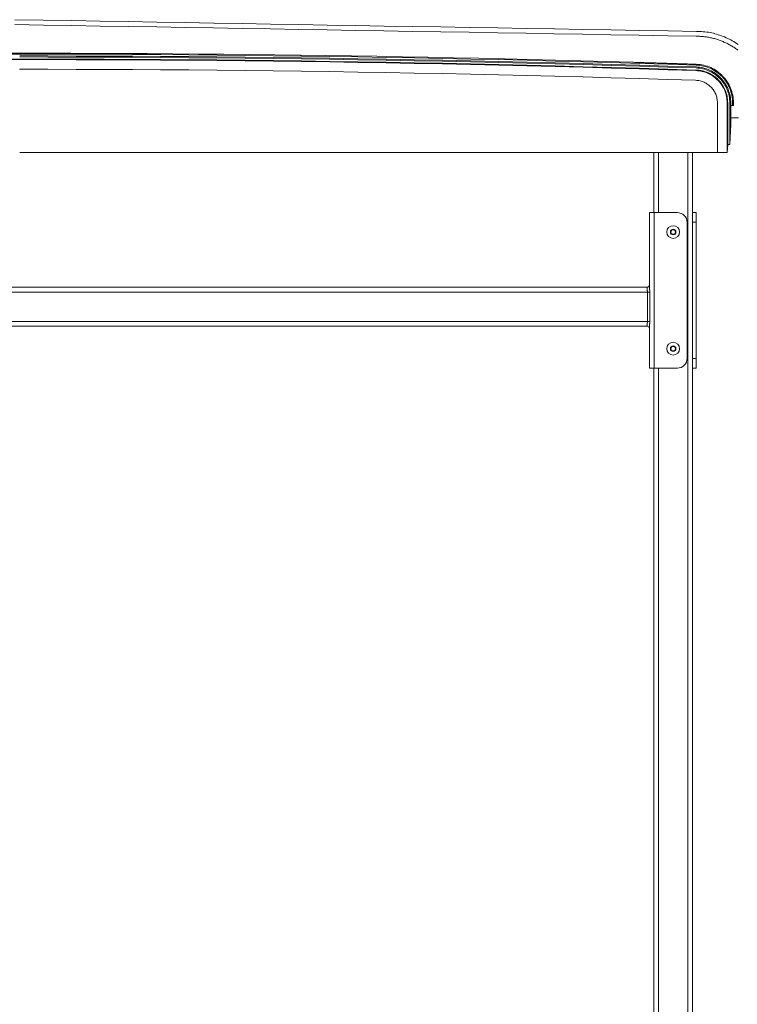
# Model space of a CAD drawing. Units: inches. Extents: x -35 to 558, y 122 to 358.
# Drawn here: x 8 to 45, y 186 to 237 of the extents above; entities that cross this region are included whole.
import ezdxf

# ---------------------------------------------------------------- set-up
doc = ezdxf.new("R2010")
doc.units = ezdxf.units.IN
doc.header["$MEASUREMENT"] = 0
doc.layers.add('Unnamed [1]', color=7, linetype='Continuous', lineweight=0)

msp = doc.modelspace()

# ---------------------------------------------------------------- linework, layer by layer
at = {"layer": 'Unnamed [1]', "color": 18, "linetype": 'Continuous', "lineweight": 0, "true_color": 0x000000}
for p, q in [((7.3402046, 235.3169191), (7.7640196, 235.3169191)), ((7.7640052, 235.3614782), (7.340219, 235.3614782)), ((7.3414413, 235.0644161), (7.7627829, 235.0644161)), ((7.3414461, 235.0350327), (7.7627781, 235.0350327)), ((43.6715719, 230.2618425), (43.6715719, 232.8116031)), ((44.1708604, 230.2618425), (44.1708604, 232.8110657)), ((44.2002438, 232.8110685), (44.2001861, 230.6744014)), ((44.3052803, 230.6755743), (44.3052803, 232.8116094)), ((44.3560873, 231.7081731), (44.3560873, 232.666503)), ((44.3560873, 232.666503), (44.3576377, 232.666503)), ((44.3560873, 232.666503), (44.452747, 232.666503)), ((44.3576372, 232.8116094), (44.3576377, 232.666503)), ((44.452747, 232.666503), (44.452747, 232.8098967)), ((44.452747, 232.666503), (44.4973059, 232.666503)), ((44.4973059, 232.666503), (44.4973059, 232.8099225)), ((44.3560873, 231.7081731), (44.3052803, 230.6755743)), ((44.2001861, 230.6744014), (44.179887, 230.2618425)), ((7.7621121, 230.2618425), (40.3939255, 230.2618425)), ((40.3938715, 230.2618425), (7.7621121, 230.2618425)), ((7.7621121, 230.2618425), (43.7712363, 230.2618425)), ((43.6715719, 230.2618425), (7.7621121, 230.2618425)), ((40.3938691, 227.164207), (40.3938691, 230.2618437)), ((40.6438691, 227.1642068), (40.6438691, 230.2618436)), ((42.1438691, 136.727208), (42.1438691, 230.2618436)), ((42.3938691, 136.727208), (42.3938691, 230.2618437)), ((43.6715719, 230.2618425), (42.3938715, 230.2618425)), ((42.3939255, 230.2618425), (43.7712363, 230.2618425)), ((43.7712363, 230.2618425), (44.0710422, 230.2618425)), ((43.7712363, 230.2618425), (44.0710422, 230.2618425)), ((44.0710422, 230.2618425), (44.079826, 230.2618425)), ((44.0710422, 230.2618425), (44.079826, 230.2618425)), ((44.179887, 230.2618425), (44.1708604, 230.2618425)), ((44.179887, 230.2618425), (44.1708604, 230.2618425)), ((40.2478424, 227.1642067), (40.1746191, 227.1642067)), ((40.1746191, 223.3499204), (40.1746191, 227.1642067)), ((40.4246191, 227.1642067), (40.2478424, 227.1642067)), ((40.4246191, 227.1642067), (41.6126191, 227.1642067)), ((40.4246191, 219.1642067), (40.4246191, 227.1642067)), ((42.3938691, 227.1642067), (42.5818691, 227.1642067)), ((42.5818691, 227.1642067), (42.5818691, 227.0177601)), ((42.5818691, 227.0177601), (42.5818691, 226.6642067)), ((42.1126191, 219.6642067), (42.1126191, 226.6642067)), ((42.5818691, 226.6642067), (42.3938691, 226.6642067)), ((42.5818691, 226.6642067), (42.5818691, 219.6642067)), ((41.2674294, 226.1642067), (41.3306493, 226.2737067)), ((41.3306493, 226.0547067), (41.2674294, 226.1642067)), ((41.3306493, 226.2737067), (41.457089, 226.2737067)), ((41.457089, 226.0547067), (41.3306493, 226.0547067)), ((41.457089, 226.2737067), (41.5203088, 226.1642067)), ((41.5203088, 226.1642067), (41.457089, 226.0547067)), ((-25.0333098, 223.0704567), (40.0710481, 223.0704567)), ((-25.0118809, 223.3204567), (40.0496191, 223.3204567)), ((40.0496191, 223.3204567), (40.0496191, 223.2567659)), ((40.0710481, 223.0704567), (40.1432241, 223.0704567)), ((40.0710481, 223.0704567), (40.0710481, 221.5704567)), ((40.1432241, 223.0704567), (40.1889051, 223.0704567)), ((40.1889051, 221.5704567), (40.1889051, 223.0704567)), ((-25.0333098, 221.5704567), (40.0710481, 221.5704567)), ((40.0496191, 221.3841475), (40.0496191, 221.3204567)), ((40.1432241, 221.5704567), (40.0710481, 221.5704567)), ((40.1889051, 221.5704567), (40.1432241, 221.5704567)), ((-25.0118809, 221.3204567), (40.0496191, 221.3204567)), ((40.1746191, 219.1642067), (40.1746191, 221.2909929)), ((41.2674294, 220.1642067), (41.3306493, 220.2737067)), ((41.3306493, 220.0547067), (41.2674294, 220.1642067)), ((41.3306493, 220.2737067), (41.457089, 220.2737067)), ((41.457089, 220.0547067), (41.3306493, 220.0547067)), ((41.457089, 220.2737067), (41.5203088, 220.1642067)), ((41.5203088, 220.1642067), (41.457089, 220.0547067)), ((42.3938691, 219.6642067), (42.5818691, 219.6642067)), ((42.5818691, 219.6642067), (42.5818691, 219.3106533)), ((40.2478424, 219.1642067), (40.1746191, 219.1642067)), ((40.4246191, 219.1642067), (40.2478424, 219.1642067)), ((40.3938691, 136.727208), (40.3938691, 219.164207)), ((41.6126191, 219.1642067), (40.4246191, 219.1642067)), ((40.6438691, 136.727208), (40.6438691, 219.1642068)), ((42.5818691, 219.1642067), (42.3938691, 219.1642067)), ((42.5818691, 219.3106533), (42.5818691, 219.1642067))]:
    msp.add_line(p, q, dxfattribs=at)
at = {"layer": 'Unnamed [1]', "color": 18, "linetype": 'Continuous', "lineweight": 0}
for points in [[(42.5920403, 236.2381638), (42.5922179, 236.2381641), (42.5923955, 236.2381642), (42.5925731, 236.2381644), (42.5927508, 236.2381646), (42.5929284, 236.2381648), (42.593106, 236.2381649), (42.5932836, 236.2381651), (42.5934612, 236.2381652), (42.5936388, 236.2381654), (42.5938164, 236.2381655), (42.5939941, 236.2381656), (42.5941717, 236.2381657), (42.5943493, 236.2381658), (42.5945269, 236.2381659), (42.5947045, 236.2381659), (42.5948821, 236.238166), (42.5950598, 236.2381661), (42.5952374, 236.2381661), (42.595415, 236.2381662), (42.5955926, 236.2381662), (42.5957702, 236.2381662), (42.5959478, 236.2381662), (42.5961254, 236.2381662), (42.5963031, 236.2381662)], [(44.7294548, 235.5179635), (44.6878279, 235.54907), (44.6457793, 235.5795368), (44.6033082, 235.6093616), (44.5604142, 235.6385421), (44.5170965, 235.667076), (44.4733545, 235.6949609), (44.4291877, 235.7221946), (44.3845952, 235.7487747), (44.3395766, 235.7746988), (44.2941311, 235.7999647), (44.2482581, 235.82457), (44.201804, 235.8486464), (44.1546762, 235.8722814), (44.1069659, 235.895406), (44.0587645, 235.9179515), (44.0101631, 235.9398491), (43.9614101, 235.960962), (43.9132664, 235.9809454), (43.865286, 235.9999997), (43.8168914, 236.0183836), (43.7679868, 236.0361446), (43.7187248, 236.0532213), (43.6692352, 236.0695618), (43.6195502, 236.0851547), (43.5696773, 236.0999987), (43.5196238, 236.1140928), (43.4693972, 236.1274356), (43.419005, 236.140026), (43.3684547, 236.1518628), (43.3177538, 236.1629448), (43.2669096, 236.1732707), (43.2159298, 236.1828395), (43.1648217, 236.1916498), (43.1135928, 236.1997006), (43.0622505, 236.2069905), (43.0108024, 236.2135185), (42.959256, 236.2192832), (42.9076186, 236.2242836), (42.8558977, 236.2285184), (42.8041009, 236.2319863), (42.7522356, 236.2346863), (42.7003092, 236.2366171), (42.6483292, 236.2377774), (42.5963031, 236.2381662)], [(42.5963351, 236.4881666), (42.6838051, 236.4871388), (42.771156, 236.4840691), (42.858353, 236.4789645), (42.9453611, 236.4718321), (43.0321457, 236.4626791), (43.1186717, 236.4515125), (43.2049043, 236.4383394), (43.2908087, 236.4231671), (43.37635, 236.4060025), (43.4614934, 236.3868527), (43.5462039, 236.365725), (43.6304468, 236.3426264), (43.7141871, 236.317564), (43.7973901, 236.2905449), (43.8799616, 236.2615744), (43.9618052, 236.2306694), (44.0428824, 236.1978536), (44.1231547, 236.1631513), (44.2025836, 236.1265863), (44.2811305, 236.0881827), (44.3587569, 236.0479646), (44.4354243, 236.0059559), (44.5110942, 235.9621807), (44.585728, 235.9166629), (44.6592873, 235.8694267), (44.7317336, 235.820496)], [(42.5709615, 234.6035347), (41.1210509, 234.6497091), (39.6710863, 234.693919), (38.2210699, 234.7361643), (36.7710035, 234.7764452), (35.3208892, 234.8147614), (33.870729, 234.8511129), (32.4205249, 234.8854999), (30.9702788, 234.9179221), (29.5199929, 234.9483796), (28.0696689, 234.9768723), (26.6193091, 235.0034003), (25.1689153, 235.0279634), (23.7184896, 235.0505616), (22.2680339, 235.071195), (20.8175502, 235.0898635), (19.3670406, 235.106567), (17.9165071, 235.1213055), (16.4659516, 235.134079), (15.0153761, 235.1448875), (13.5647827, 235.1537308), (12.1141732, 235.1606091), (10.6635498, 235.1655222), (9.2129144, 235.1684701), (7.7622691, 235.1694528)], [(42.5726768, 234.6558635), (41.1226953, 234.7020402), (39.6726599, 234.7462523), (38.2225725, 234.7884997), (36.7724352, 234.8287825), (35.3222501, 234.8671006), (33.872019, 234.903454), (32.4217439, 234.9378426), (30.971427, 234.9702664), (29.5210701, 235.0007254), (28.0706752, 235.0292196), (26.6202445, 235.0557488), (25.1697798, 235.0803132), (23.7192831, 235.1029126), (22.2687565, 235.123547), (20.8182019, 235.1422164), (19.3676214, 235.1589207), (17.917017, 235.17366), (16.4663905, 235.1864341), (15.0157441, 235.1972431), (13.5650797, 235.2060869), (12.1143994, 235.2129655), (10.6637051, 235.2178789), (9.2129988, 235.220827), (7.7622825, 235.2218098)], [(42.5671007, 234.4691691), (41.117372, 234.5153384), (39.6675895, 234.5595434), (38.2177551, 234.6017842), (36.7678708, 234.6420606), (35.3179386, 234.6803727), (33.8679604, 234.7167204), (32.4179384, 234.7511037), (30.9678744, 234.7835225), (29.5177705, 234.8139769), (28.0676287, 234.8424667), (26.6174509, 234.868992), (25.1672392, 234.8935528), (23.7169955, 234.9161489), (22.2667219, 234.9367804), (20.8164204, 234.9554472), (19.3660929, 234.9721493), (17.9157414, 234.9868866), (16.465368, 234.9996592), (15.0149746, 235.010467), (13.5645633, 235.0193099), (12.114136, 235.026188), (10.6636947, 235.0311012), (9.2132414, 235.0340494), (7.7627781, 235.0350327)], [(42.5680606, 234.4985368), (41.1182922, 234.5447074), (39.6684699, 234.5889136), (38.2185957, 234.6311555), (36.7686716, 234.6714331), (35.3186995, 234.7097462), (33.8686816, 234.7460949), (32.4186198, 234.7804792), (30.968516, 234.8128989), (29.5183723, 234.8433541), (28.0681906, 234.8718448), (26.6179731, 234.8983708), (25.1677216, 234.9229322), (23.7174381, 234.945529), (22.2671247, 234.966161), (20.8167834, 234.9848283), (19.3664161, 235.0015309), (17.9160248, 235.0162687), (16.4656116, 235.0290416), (15.0151784, 235.0398497), (13.5647272, 235.0486929), (12.1142601, 235.0555712), (10.663779, 235.0604845), (9.2132859, 235.0634328), (7.7627829, 235.0644161)], [(39.2709725, 234.897881), (37.958524, 234.935705), (36.6460351, 234.9719198), (35.333507, 235.0065254), (34.0209412, 235.0395219), (32.7083394, 235.0709091), (31.3957028, 235.100687), (30.0830331, 235.1288556), (28.7703317, 235.1554149), (27.4576001, 235.1803649), (26.1448397, 235.2037056), (24.8320521, 235.2254368), (23.5192387, 235.2455586), (22.206401, 235.2640711), (20.8935404, 235.280974), (19.5806585, 235.2962675), (18.2677568, 235.3099514), (16.9548366, 235.3220259), (15.6418996, 235.3324908), (14.3289471, 235.3413461), (13.0159807, 235.3485918), (11.7030018, 235.3542279), (10.390012, 235.3582543), (9.0770126, 235.3606711), (7.7640052, 235.3614782)], [(42.5775048, 234.7508662), (41.1273946, 234.7970493), (39.6772304, 234.8412677), (38.2270143, 234.8835212), (36.7767483, 234.9238099), (35.3264344, 234.9621338), (33.8760746, 234.9984927), (32.4256708, 235.0328868), (30.9752251, 235.0653158), (29.5247394, 235.0957799), (28.0742158, 235.1242789), (26.6236563, 235.1508129), (25.1730628, 235.1753818), (23.7224373, 235.1979855), (22.2717819, 235.2186241), (20.8210985, 235.2372975), (19.3703892, 235.2540057), (17.9196559, 235.2687486), (16.4689007, 235.2815262), (15.0181254, 235.2923385), (13.5673322, 235.3011855), (12.1165231, 235.3080671), (10.6656999, 235.3129832), (9.2148647, 235.3159339), (7.7640196, 235.3169191)], [(42.5502045, 233.9701662), (41.1011519, 234.0163131), (39.6520455, 234.0604966), (38.2028872, 234.1027168), (36.7536789, 234.1429735), (35.3044228, 234.1812668), (33.8551209, 234.2175967), (32.405775, 234.251963), (30.9563872, 234.2843659), (29.5069595, 234.3148051), (28.0574939, 234.3432808), (26.6079924, 234.3697928), (25.1584569, 234.3943412), (23.7088896, 234.4169259), (22.2592923, 234.4375468), (20.809667, 234.456204), (19.3600159, 234.4728974), (17.9103407, 234.487627), (16.4606437, 234.5003927), (15.0109267, 234.5111946), (13.5611917, 234.5200325), (12.1114407, 234.5269065), (10.6616758, 234.5318165), (9.211899, 234.5347624), (7.7621121, 234.5357443)], [(40.7709725, 234.8526797), (40.7084736, 234.8546051), (40.6459746, 234.8565268), (40.5834755, 234.8584449), (40.5209764, 234.8603593), (40.4584771, 234.86227), (40.3959777, 234.8641771), (40.3334783, 234.8660806), (40.2709787, 234.8679804), (40.208479, 234.8698765), (40.1459793, 234.871769), (40.0834794, 234.8736579), (40.0209795, 234.8755431), (39.9584794, 234.8774247), (39.8959793, 234.8793026), (39.833479, 234.8811768), (39.7709787, 234.8830474), (39.7084782, 234.8849144), (39.6459777, 234.8867777), (39.5834771, 234.8886374), (39.5209763, 234.8904934), (39.4584755, 234.8923458), (39.3959746, 234.8941945), (39.3334736, 234.8960395), (39.2709725, 234.897881)], [(42.5789389, 234.7954021), (42.5036087, 234.7978496), (42.4282783, 234.8002919), (42.3529478, 234.8027288), (42.2776171, 234.8051604), (42.2022863, 234.8075868), (42.1269553, 234.8100078), (42.0516242, 234.8124235), (41.9762929, 234.814834), (41.9009615, 234.8172391), (41.8256299, 234.8196389), (41.7502982, 234.8220334), (41.6749663, 234.8244227), (41.5996343, 234.8268066), (41.5243021, 234.8291852), (41.4489698, 234.8315585), (41.3736374, 234.8339265), (41.2983048, 234.8362892), (41.222972, 234.8386466), (41.1476391, 234.8409987), (41.0723061, 234.8433456), (40.9969729, 234.8456871), (40.9216396, 234.8480233), (40.8463061, 234.8503542), (40.7709725, 234.8526797)], [(44.3052803, 232.8116094), (44.3030454, 232.9017705), (44.2964181, 232.9908021), (44.2855024, 233.0785966), (44.2704023, 233.1650465), (44.2512218, 233.2500445), (44.2280649, 233.3334831), (44.2010356, 233.4152548), (44.1702378, 233.4952523), (44.1357757, 233.5733679), (44.0977531, 233.6494944), (44.0562741, 233.7235242), (44.0114427, 233.79535), (43.9633629, 233.8648641), (43.9121386, 233.9319593), (43.8578739, 233.9965281), (43.8006728, 234.058463), (43.7406392, 234.1176565), (43.6778772, 234.1740012), (43.6124908, 234.2273897), (43.5445839, 234.2777146), (43.4742606, 234.3248683), (43.4016248, 234.3687434), (43.3267805, 234.4092325), (43.2498318, 234.4462282), (43.1708827, 234.4796229), (43.090037, 234.5093093), (43.007399, 234.5351798), (42.9230724, 234.5571271), (42.8371614, 234.5750437), (42.7497699, 234.5888221), (42.6610019, 234.5983549), (42.5709615, 234.6035347)], [(44.3576372, 232.8116094), (44.3553371, 232.9044034), (44.3485164, 232.9960347), (44.3372821, 233.0863929), (44.3217411, 233.1753674), (44.3020006, 233.2628474), (44.2781676, 233.3487226), (44.2503491, 233.4328822), (44.2186522, 233.5152157), (44.1831838, 233.5956125), (44.144051, 233.673962), (44.1013609, 233.7501536), (44.0552205, 233.8240768), (44.0057368, 233.895621), (43.9530168, 233.9646755), (43.8971676, 234.0311298), (43.8382962, 234.0948734), (43.7765097, 234.1557955), (43.7119151, 234.2137857), (43.6446193, 234.2687333), (43.5747296, 234.3205278), (43.5023528, 234.3690585), (43.427596, 234.414215), (43.3505663, 234.4558865), (43.2713707, 234.4939626), (43.1901162, 234.5283326), (43.1069098, 234.5588859), (43.0218586, 234.585512), (42.9350697, 234.6081003), (42.84665, 234.6265402), (42.7567066, 234.6407211), (42.6653466, 234.6505324), (42.5726768, 234.6558635)], [(44.452747, 232.8098967), (44.4504132, 232.9074762), (44.4433248, 233.0038374), (44.4315942, 233.0988639), (44.415334, 233.1924393), (44.3946565, 233.2844472), (44.3696742, 233.3747713), (44.3404996, 233.4632952), (44.307245, 233.5499023), (44.2700229, 233.6344765), (44.2289458, 233.7169012), (44.1841261, 233.7970601), (44.1356762, 233.8748368), (44.0837087, 233.950115), (44.0283358, 234.0227781), (43.9696701, 234.0927098), (43.907824, 234.1597938), (43.8429099, 234.2239136), (43.7750403, 234.2849529), (43.7043277, 234.3427952), (43.6308844, 234.3973242), (43.554823, 234.4484235), (43.4762558, 234.4959767), (43.3952953, 234.5398674), (43.3120539, 234.5799791), (43.2266441, 234.6161956), (43.1391783, 234.6484004), (43.049769, 234.6764772), (42.9585286, 234.7003094), (42.8655695, 234.7197809), (42.7710042, 234.7347751), (42.6749452, 234.7451756), (42.5775048, 234.7508662)], [(44.4973059, 232.8099225), (44.4949154, 232.9097426), (44.4876612, 233.0083163), (44.4756582, 233.1055245), (44.4590216, 233.2012481), (44.4378664, 233.2953682), (44.4123075, 233.3877655), (44.3824601, 233.4783212), (44.3484391, 233.566916), (44.3103596, 233.653431), (44.2683365, 233.7377472), (44.222485, 233.8197453), (44.1729201, 233.8993064), (44.1197567, 233.9763115), (44.0631099, 234.0506413), (44.0030948, 234.122177), (43.9398263, 234.1907995), (43.8734195, 234.2563896), (43.8039894, 234.3188283), (43.7316511, 234.3779966), (43.6565195, 234.4337754), (43.5787097, 234.4860456), (43.4983368, 234.5346882), (43.4155157, 234.5795841), (43.3303615, 234.6206143), (43.2429892, 234.6576597), (43.1535139, 234.6906012), (43.0620505, 234.7193198), (42.9687141, 234.7436965), (42.8736197, 234.7636121), (42.7768824, 234.7789476), (42.6786171, 234.789584), (42.5789389, 234.7954021)], [(44.1708604, 232.8110657), (44.1688196, 232.8944684), (44.1627154, 232.9768274), (44.1526439, 233.0580434), (44.1387014, 233.1380169), (44.1209841, 233.2166485), (44.099588, 233.2938388), (44.0746093, 233.3694884), (44.0461443, 233.4434978), (44.014289, 233.5157676), (43.9791397, 233.5861985), (43.9407925, 233.6546908), (43.8993436, 233.7211453), (43.8548891, 233.7854626), (43.8075253, 233.8475431), (43.7573482, 233.9072874), (43.7044541, 233.9645962), (43.6489391, 234.01937), (43.5908993, 234.0715094), (43.530431, 234.120915), (43.4676304, 234.1674873), (43.4025935, 234.2111269), (43.3354165, 234.2517343), (43.2661957, 234.2892103), (43.1950271, 234.3234552), (43.122007, 234.3543698), (43.0472315, 234.3818546), (42.9707968, 234.4058101), (42.892799, 234.4261369), (42.8133343, 234.4427357), (42.7324989, 234.4555069), (42.650389, 234.4643512), (42.5671007, 234.4691691)], [(44.2002438, 232.8110685), (44.1981662, 232.8959487), (44.1919534, 232.9797668), (44.181703, 233.0624215), (44.1675129, 233.1438118), (44.1494812, 233.2238363), (44.1277055, 233.302394), (44.1022838, 233.3793837), (44.073314, 233.4547041), (44.040894, 233.528254), (44.0051215, 233.5999324), (43.9660945, 233.6696379), (43.9239108, 233.7372695), (43.8786683, 233.8027259), (43.830465, 233.8659059), (43.7793986, 233.9267084), (43.725567, 233.9850322), (43.6690681, 234.040776), (43.6099998, 234.0938387), (43.5484599, 234.1441192), (43.4845463, 234.1915161), (43.4183569, 234.2359284), (43.3499896, 234.2772549), (43.2795421, 234.3153943), (43.2071125, 234.3502455), (43.1327986, 234.3817073), (43.0566981, 234.4096785), (42.9789091, 234.4340579), (42.8995294, 234.4547444), (42.8186568, 234.4716367), (42.7363892, 234.4846336), (42.6528245, 234.4936341), (42.5680606, 234.4985368)], [(43.6715719, 232.8116031), (43.6701253, 232.8698978), (43.6658388, 232.9274621), (43.6587796, 232.9842266), (43.649015, 233.0401216), (43.6366123, 233.0950778), (43.6216386, 233.1490257), (43.6041612, 233.2018958), (43.5842473, 233.2536187), (43.5619643, 233.3041248), (43.5373792, 233.3533448), (43.5105595, 233.401209), (43.4815722, 233.4476482), (43.4504847, 233.4925927), (43.4173642, 233.5359731), (43.3822779, 233.57772), (43.345293, 233.6177639), (43.3064769, 233.6560353), (43.2658968, 233.6924647), (43.2236198, 233.7269827), (43.1797133, 233.7595197), (43.1342444, 233.7900064), (43.0872805, 233.8183733), (43.0388887, 233.8445508), (42.9891363, 233.8684695), (42.9380906, 233.89006), (42.8858187, 233.9092527), (42.832388, 233.9259782), (42.7778656, 233.9401671), (42.7223188, 233.9517498), (42.6658149, 233.9606568), (42.608421, 233.9668188), (42.5502045, 233.9701662)], [(44.3052803, 230.6755743), (44.3009014, 230.6755257), (44.2965224, 230.6754772), (44.2921434, 230.6754285), (44.2877644, 230.6753799), (44.2833854, 230.6753312), (44.2790064, 230.6752825), (44.2746274, 230.6752338), (44.2702485, 230.6751851), (44.2658695, 230.6751363), (44.2614906, 230.6750875), (44.2571116, 230.6750387), (44.2527326, 230.6749898), (44.2483537, 230.674941), (44.2439748, 230.6748921), (44.2395959, 230.6748431), (44.2352169, 230.6747942), (44.230838, 230.6747452), (44.2264591, 230.6746962), (44.2220803, 230.6746472), (44.2177014, 230.6745981), (44.2133225, 230.674549), (44.2089437, 230.6744999), (44.2045649, 230.6744508), (44.2001861, 230.6744016)], [(44.3052803, 230.6755743), (44.3009014, 230.6755257), (44.2965224, 230.6754772), (44.2921434, 230.6754285), (44.2877644, 230.6753799), (44.2833854, 230.6753312), (44.2790064, 230.6752825), (44.2746274, 230.6752338), (44.2702485, 230.6751851), (44.2658695, 230.6751363), (44.2614906, 230.6750875), (44.2571116, 230.6750387), (44.2527326, 230.6749898), (44.2483537, 230.674941), (44.2439748, 230.6748921), (44.2395959, 230.6748431), (44.2352169, 230.6747942), (44.230838, 230.6747452), (44.2264591, 230.6746962), (44.2220803, 230.6746472), (44.2177014, 230.6745981), (44.2133225, 230.674549), (44.2089437, 230.6744999), (44.2045649, 230.6744508), (44.2001861, 230.6744016)], [(40.0496191, 223.2567659), (40.0496896, 223.2523329), (40.0498942, 223.2477721), (40.0502227, 223.2430873), (40.050665, 223.2382821), (40.0512108, 223.2333603), (40.05185, 223.2283258), (40.0525724, 223.2231824), (40.0533677, 223.2179337), (40.0542258, 223.2125836), (40.0551365, 223.2071358), (40.0560896, 223.2015941), (40.0570749, 223.1959623), (40.0580822, 223.1902442), (40.0591013, 223.1844435), (40.060122, 223.1785641), (40.0611342, 223.1726096), (40.0621284, 223.166584), (40.0630983, 223.1604912), (40.0640385, 223.1543355), (40.0649433, 223.1481209), (40.0658074, 223.1418516), (40.0666253, 223.1355317), (40.0673913, 223.1291653), (40.0681001, 223.1227566), (40.0687461, 223.1163096), (40.0693238, 223.1098285), (40.0698277, 223.1033174), (40.0702524, 223.0967805), (40.0705922, 223.0902218), (40.0708418, 223.0836455), (40.0709956, 223.0770558), (40.0710481, 223.0704567)], [(40.1889051, 223.0704567), (40.1888701, 223.0803553), (40.1887676, 223.09024), (40.1886012, 223.1001044), (40.1883746, 223.1099424), (40.1880915, 223.1197478), (40.1877556, 223.1295144), (40.1873704, 223.139236), (40.1869398, 223.1489065), (40.1864673, 223.1585196), (40.1859565, 223.1680692), (40.1854113, 223.1775491), (40.1848353, 223.1869531), (40.184232, 223.1962749), (40.1836052, 223.2055085), (40.1829586, 223.2146476), (40.1822958, 223.2236861), (40.1816211, 223.2326178), (40.1809406, 223.241437), (40.1802612, 223.250138), (40.1795896, 223.2587151), (40.1789328, 223.2671628), (40.1782974, 223.2754753), (40.1776902, 223.283647), (40.1771182, 223.2916722), (40.176588, 223.2995452), (40.1761064, 223.3072604), (40.1756803, 223.3148122), (40.1753164, 223.3221948), (40.1750215, 223.3294026), (40.1748025, 223.3364299), (40.1746661, 223.3432711), (40.1746191, 223.3499204)], [(40.0710481, 221.5704567), (40.0709956, 221.5638576), (40.0708418, 221.5572678), (40.0705922, 221.5506915), (40.0702524, 221.5441329), (40.0698277, 221.5375959), (40.0693238, 221.5310849), (40.0687461, 221.5246038), (40.0681001, 221.5181568), (40.0673913, 221.511748), (40.0666253, 221.5053816), (40.0658074, 221.4990617), (40.0649433, 221.4927924), (40.0640385, 221.4865778), (40.0630983, 221.4804221), (40.0621284, 221.4743294), (40.0611342, 221.4683037), (40.060122, 221.4623493), (40.0591013, 221.4564698), (40.0580822, 221.4506691), (40.0570749, 221.444951), (40.0560896, 221.4393193), (40.0551365, 221.4337776), (40.0542258, 221.4283298), (40.0533677, 221.4229797), (40.0525724, 221.417731), (40.05185, 221.4125875), (40.0512108, 221.407553), (40.050665, 221.4026313), (40.0502227, 221.3978261), (40.0498942, 221.3931412), (40.0496896, 221.3885804), (40.0496191, 221.3841475)], [(40.1746191, 221.2909929), (40.1746661, 221.2976423), (40.1748025, 221.3044835), (40.1750215, 221.3115108), (40.1753164, 221.3187186), (40.1756803, 221.3261012), (40.1761064, 221.3336529), (40.176588, 221.3413681), (40.1771182, 221.3492412), (40.1776902, 221.3572664), (40.1782974, 221.365438), (40.1789328, 221.3737505), (40.1795896, 221.3821982), (40.1802612, 221.3907754), (40.1809406, 221.3994764), (40.1816211, 221.4082956), (40.1822958, 221.4172273), (40.1829586, 221.4262657), (40.1836052, 221.4354048), (40.184232, 221.4446384), (40.1848353, 221.4539603), (40.1854113, 221.4633642), (40.1859565, 221.4728441), (40.1864673, 221.4823937), (40.1869398, 221.4920068), (40.1873704, 221.5016773), (40.1877556, 221.511399), (40.1880915, 221.5211656), (40.1883746, 221.530971), (40.1886012, 221.540809), (40.1887676, 221.5506734), (40.1888701, 221.560558), (40.1889051, 221.5704567)]]:
    msp.add_lwpolyline(points, dxfattribs=at)
at = {"layer": 'Unnamed [1]', "color": 18, "linetype": 'Continuous', "lineweight": 0, "true_color": 0x000000, "extrusion": (0, 0, -1)}
msp.add_lwpolyline([(-42.598865, 236.4882098), (-42.598865, 236.4882098), (-42.598865, 236.4882098), (-42.598865, 236.4882098), (-42.598865, 236.4882098), (-42.598865, 236.4882098), (-42.598865, 236.4882098), (-42.598865, 236.4882098), (-42.598865, 236.4882098), (-42.598865, 236.4882098), (-42.598865, 236.4882098), (-42.598865, 236.4882098), (-42.598865, 236.4882098), (-42.598865, 236.4882098), (-42.598865, 236.4882098), (-42.598865, 236.4882098), (-42.598865, 236.4882098), (-42.598865, 236.4882098), (-42.598865, 236.4882098), (-42.598865, 236.4882098), (-42.598865, 236.4882098), (-42.598865, 236.4882098), (-42.598865, 236.4882097), (-42.598865, 236.4882097), (-42.598865, 236.4882097)], dxfattribs=at)
at = {"layer": 'Unnamed [1]', "color": 18, "linetype": 'Continuous', "lineweight": 0}
for points in [[(7.5163353, 237.0881666, 0), (8.9780019, 237.0631666, 0), (10.4396686, 237.0381666, 0), (11.9013352, 237.0131666, 0), (13.3630019, 236.9881666, 0), (14.8246686, 236.9631666, 0), (16.2863352, 236.9381666, 0), (17.7480019, 236.9131666, 0), (19.2096685, 236.8881666, 0), (20.6713352, 236.8631666, 0), (22.1330019, 236.8381666, 0), (23.5946685, 236.8131666, 0), (25.0563352, 236.7881666, 0), (26.5180019, 236.7631666, 0), (27.9796685, 236.7381666, 0), (29.4413352, 236.7131666, 0), (30.9030018, 236.6881666, 0), (32.3646685, 236.6631666, 0), (33.8263352, 236.6381666, 0), (35.2880018, 236.6131666, 0), (36.7496685, 236.5881666, 0), (38.2113352, 236.5631666, 0), (39.6730018, 236.5381666, 0), (41.1346685, 236.5131666, 0), (42.5963351, 236.4881666, 0)], [(7.5205885, 236.8380566, 0), (8.9811081, 236.8130762, 0), (10.4416278, 236.7880958, 0), (11.9021474, 236.7631154, 0), (13.3626671, 236.7381351, 0), (14.8231867, 236.7131547, 0), (16.2837064, 236.6881743, 0), (17.7442261, 236.6631939, 0), (19.2047457, 236.6382135, 0), (20.6652654, 236.6132332, 0), (22.125785, 236.5882528, 0), (23.5863047, 236.5632724, 0), (25.0468243, 236.538292, 0), (26.507344, 236.5133116, 0), (27.9678636, 236.4883312, 0), (29.4283833, 236.4633509, 0), (30.8889029, 236.4383705, 0), (32.3494226, 236.4133901, 0), (33.8099422, 236.3884097, 0), (35.2704619, 236.3634293, 0), (36.7309815, 236.3384489, 0), (38.1915012, 236.3134686, 0), (39.6520208, 236.2884882, 0), (41.1125405, 236.2635078, 0), (42.5730601, 236.2385274, 0)], [(42.5730601, 236.2385274, 0), (42.573851, 236.2385139, 0), (42.5746418, 236.2385004, 0), (42.5754327, 236.2384868, 0), (42.5762235, 236.2384733, 0), (42.5770143, 236.2384598, 0), (42.5778052, 236.2384463, 0), (42.578596, 236.2384327, 0), (42.5793868, 236.2384192, 0), (42.5801777, 236.2384057, 0), (42.5809685, 236.2383922, 0), (42.5817594, 236.2383786, 0), (42.5825502, 236.2383651, 0), (42.583341, 236.2383516, 0), (42.5841319, 236.2383381, 0), (42.5849227, 236.2383245, 0), (42.5857135, 236.238311, 0), (42.5865044, 236.2382975, 0), (42.5872952, 236.2382839, 0), (42.5880861, 236.2382704, 0), (42.5888769, 236.2382569, 0), (42.5896677, 236.2382434, 0), (42.5904586, 236.2382298, 0), (42.5912494, 236.2382163, 0), (42.5920402, 236.2382028, 0)], [(42.598865, 236.4882098, 0), (42.5987596, 236.488208, 0), (42.5986542, 236.4882062, 0), (42.5985488, 236.4882044, 0), (42.5984434, 236.4882026, 0), (42.598338, 236.4882008, 0), (42.5982326, 236.488199, 0), (42.5981271, 236.4881972, 0), (42.5980217, 236.4881954, 0), (42.5979163, 236.4881936, 0), (42.5978109, 236.4881918, 0), (42.5977055, 236.48819, 0), (42.5976001, 236.4881882, 0), (42.5974947, 236.4881864, 0), (42.5973893, 236.4881846, 0), (42.5972838, 236.4881828, 0), (42.5971784, 236.488181, 0), (42.597073, 236.4881792, 0), (42.5969676, 236.4881774, 0), (42.5968622, 236.4881756, 0), (42.5967568, 236.4881738, 0), (42.5966514, 236.488172, 0), (42.596546, 236.4881702, 0), (42.5964406, 236.4881684, 0), (42.5963351, 236.4881666, 0)], [(7.7446121, 234.5357443, 0), (7.7621121, 234.5357443, 0)], [(44.3576377, 232.666503, 0), (44.3620907, 232.666503, 0), (44.3664489, 232.666503, 0), (44.3707192, 232.666503, 0), (44.374909, 232.666503, 0), (44.3790253, 232.666503, 0), (44.3830752, 232.666503, 0), (44.3870659, 232.666503, 0), (44.3910044, 232.666503, 0), (44.394898, 232.666503, 0), (44.3987537, 232.666503, 0), (44.4025786, 232.666503, 0), (44.4063799, 232.666503, 0), (44.4101647, 232.666503, 0), (44.4139402, 232.666503, 0), (44.4177134, 232.666503, 0), (44.4214915, 232.666503, 0), (44.4252816, 232.666503, 0), (44.4290909, 232.666503, 0), (44.4329263, 232.666503, 0), (44.4367952, 232.666503, 0), (44.4407046, 232.666503, 0), (44.4446616, 232.666503, 0), (44.4486733, 232.666503, 0), (44.452747, 232.666503, 0)], [(44.3560893, 232.0381662, 0), (44.4238181, 232.0381662, 0), (44.4915469, 232.0381663, 0), (44.5592757, 232.0381663, 0), (44.6270046, 232.0381663, 0), (44.6947334, 232.0381663, 0), (44.7624622, 232.0381663, 0)], [(44.1708604, 230.2618425, 0), (44.1705058, 230.2618425, 0), (44.1697664, 230.2618425, 0), (44.1686384, 230.2618425, 0), (44.167118, 230.2618425, 0), (44.1652014, 230.2618425, 0), (44.1628848, 230.2618425, 0), (44.1601645, 230.2618425, 0), (44.1570365, 230.2618425, 0), (44.1534971, 230.2618425, 0), (44.1495425, 230.2618425, 0), (44.145169, 230.2618425, 0), (44.1403726, 230.2618425, 0), (44.1352164, 230.2618425, 0), (44.1297874, 230.2618425, 0), (44.1241174, 230.2618425, 0), (44.1182386, 230.2618425, 0), (44.1121829, 230.2618425, 0), (44.1059823, 230.2618425, 0), (44.0996688, 230.2618425, 0), (44.0932744, 230.2618425, 0), (44.0868311, 230.2618425, 0), (44.0803709, 230.2618425, 0), (44.0739259, 230.2618425, 0), (44.0675279, 230.2618425, 0), (44.0612024, 230.2618425, 0), (44.0549481, 230.2618425, 0), (44.0487572, 230.2618425, 0), (44.0426216, 230.2618425, 0), (44.0365336, 230.2618425, 0), (44.0304853, 230.2618425, 0), (44.0244687, 230.2618425, 0), (44.0184759, 230.2618425, 0), (44.0124991, 230.2618425, 0), (44.0065304, 230.2618425, 0), (44.0005618, 230.2618425, 0), (43.9945855, 230.2618425, 0), (43.988596, 230.2618425, 0), (43.9825975, 230.2618425, 0), (43.9765966, 230.2618425, 0), (43.9705997, 230.2618425, 0), (43.9646136, 230.2618425, 0), (43.9586449, 230.2618425, 0), (43.9527, 230.2618425, 0), (43.9467856, 230.2618425, 0), (43.9409083, 230.2618425, 0), (43.9350746, 230.2618425, 0), (43.9292912, 230.2618425, 0), (43.9235646, 230.2618425, 0), (43.9179014, 230.2618425, 0), (43.9123082, 230.2618425, 0), (43.9067916, 230.2618425, 0), (43.9013581, 230.2618425, 0), (43.8960144, 230.2618425, 0), (43.8907671, 230.2618425, 0), (43.8855806, 230.2618425, 0), (43.8804141, 230.2618425, 0), (43.8752663, 230.2618425, 0), (43.8701358, 230.2618425, 0), (43.8650212, 230.2618425, 0), (43.8599211, 230.2618425, 0), (43.8548343, 230.2618425, 0), (43.8497592, 230.2618425, 0), (43.8446947, 230.2618425, 0), (43.8396392, 230.2618425, 0), (43.8345914, 230.2618425, 0), (43.8295499, 230.2618425, 0), (43.8245135, 230.2618425, 0), (43.8194806, 230.2618425, 0), (43.8144499, 230.2618425, 0), (43.8094202, 230.2618425, 0), (43.8043899, 230.2618425, 0), (43.7993577, 230.2618425, 0), (43.7943227, 230.2618425, 0), (43.7892856, 230.2618425, 0), (43.7842473, 230.2618425, 0), (43.7792091, 230.2618425, 0), (43.7741719, 230.2618425, 0), (43.7691368, 230.2618425, 0), (43.764105, 230.2618425, 0), (43.7590776, 230.2618425, 0), (43.7540555, 230.2618425, 0), (43.7490398, 230.2618425, 0), (43.7440317, 230.2618425, 0), (43.7390323, 230.2618425, 0), (43.7340425, 230.2618425, 0), (43.7290636, 230.2618425, 0), (43.7240965, 230.2618425, 0), (43.7191396, 230.2618425, 0), (43.7141804, 230.2618425, 0), (43.7092036, 230.2618425, 0), (43.704194, 230.2618425, 0), (43.6991363, 230.2618425, 0), (43.6940151, 230.2618425, 0), (43.6885729, 230.2618425, 0), (43.6815818, 230.2618425, 0), (43.6715719, 230.2618425, 0)], [(44.1708604, 230.2618425, 0), (44.1705058, 230.2618425, 0), (44.1697664, 230.2618425, 0), (44.1686384, 230.2618425, 0), (44.167118, 230.2618425, 0), (44.1652014, 230.2618425, 0), (44.1628848, 230.2618425, 0), (44.1601645, 230.2618425, 0), (44.1570365, 230.2618425, 0), (44.1534971, 230.2618425, 0), (44.1495425, 230.2618425, 0), (44.145169, 230.2618425, 0), (44.1403726, 230.2618425, 0), (44.1352164, 230.2618425, 0), (44.1297874, 230.2618425, 0), (44.1241174, 230.2618425, 0), (44.1182386, 230.2618425, 0), (44.1121829, 230.2618425, 0), (44.1059823, 230.2618425, 0), (44.0996688, 230.2618425, 0), (44.0932744, 230.2618425, 0), (44.0868311, 230.2618425, 0), (44.0803709, 230.2618425, 0), (44.0739259, 230.2618425, 0), (44.0675279, 230.2618425, 0), (44.0612024, 230.2618425, 0), (44.0549481, 230.2618425, 0), (44.0487572, 230.2618425, 0), (44.0426216, 230.2618425, 0), (44.0365336, 230.2618425, 0), (44.0304853, 230.2618425, 0), (44.0244687, 230.2618425, 0), (44.0184759, 230.2618425, 0), (44.0124991, 230.2618425, 0), (44.0065304, 230.2618425, 0), (44.0005618, 230.2618425, 0), (43.9945855, 230.2618425, 0), (43.988596, 230.2618425, 0), (43.9825975, 230.2618425, 0), (43.9765966, 230.2618425, 0), (43.9705997, 230.2618425, 0), (43.9646136, 230.2618425, 0), (43.9586449, 230.2618425, 0), (43.9527, 230.2618425, 0), (43.9467856, 230.2618425, 0), (43.9409083, 230.2618425, 0), (43.9350746, 230.2618425, 0), (43.9292912, 230.2618425, 0), (43.9235646, 230.2618425, 0), (43.9179014, 230.2618425, 0), (43.9123082, 230.2618425, 0), (43.9067916, 230.2618425, 0), (43.9013581, 230.2618425, 0), (43.8960144, 230.2618425, 0), (43.8907671, 230.2618425, 0), (43.8855806, 230.2618425, 0), (43.8804141, 230.2618425, 0), (43.8752663, 230.2618425, 0), (43.8701358, 230.2618425, 0), (43.8650212, 230.2618425, 0), (43.8599211, 230.2618425, 0), (43.8548343, 230.2618425, 0), (43.8497592, 230.2618425, 0), (43.8446947, 230.2618425, 0), (43.8396392, 230.2618425, 0), (43.8345914, 230.2618425, 0), (43.8295499, 230.2618425, 0), (43.8245135, 230.2618425, 0), (43.8194806, 230.2618425, 0), (43.8144499, 230.2618425, 0), (43.8094202, 230.2618425, 0), (43.8043899, 230.2618425, 0), (43.7993577, 230.2618425, 0), (43.7943227, 230.2618425, 0), (43.7892856, 230.2618425, 0), (43.7842473, 230.2618425, 0), (43.7792091, 230.2618425, 0), (43.7741719, 230.2618425, 0), (43.7691368, 230.2618425, 0), (43.764105, 230.2618425, 0), (43.7590776, 230.2618425, 0), (43.7540555, 230.2618425, 0), (43.7490398, 230.2618425, 0), (43.7440317, 230.2618425, 0), (43.7390323, 230.2618425, 0), (43.7340425, 230.2618425, 0), (43.7290636, 230.2618425, 0), (43.7240965, 230.2618425, 0), (43.7191396, 230.2618425, 0), (43.7141804, 230.2618425, 0), (43.7092036, 230.2618425, 0), (43.704194, 230.2618425, 0), (43.6991363, 230.2618425, 0), (43.6940151, 230.2618425, 0), (43.6885729, 230.2618425, 0), (43.6815818, 230.2618425, 0), (43.6715719, 230.2618425, 0)]]:
    msp.add_polyline3d(points, dxfattribs=at)
at = {"layer": 'Unnamed [1]', "color": 18, "linetype": 'Continuous', "lineweight": 0, "true_color": 0x000000}
for centre, radius, start, end in [((41.6126191, 226.6642067), 0.5, 45, 90), ((41.6126191, 226.6642067), 0.5, 0, 45), ((41.3938691, 226.1642067), 0.328, 0, 180), ((41.3938691, 226.1642067), 0.328, 180, 270), ((41.3938691, 226.1642067), 0.14235, 0, 180), ((41.3938691, 226.1642067), 0.14235, 180, 270), ((41.3938691, 226.1642067), 0.14235, 270, 0), ((41.3938691, 226.1642067), 0.328, 270, 0), ((40.0496191, 223.4454567), 0.125, 315, 0), ((40.0496191, 223.4454567), 0.125, 270, 315), ((40.0496191, 221.1954567), 0.125, 45, 90), ((40.0496191, 221.1954567), 0.125, 0, 45), ((41.3938691, 220.1642067), 0.328, 0, 180), ((41.3938691, 220.1642067), 0.328, 180, 270), ((41.3938691, 220.1642067), 0.14235, 0, 180), ((41.3938691, 220.1642067), 0.14235, 180, 270), ((41.3938691, 220.1642067), 0.14235, 270, 0), ((41.3938691, 220.1642067), 0.328, 270, 0), ((41.6126191, 219.6642067), 0.5, 315, 0), ((41.6126191, 219.6642067), 0.5, 270, 315)]:
    msp.add_arc(centre, radius, start, end, dxfattribs=at)

doc.saveas('drawing.dxf')
